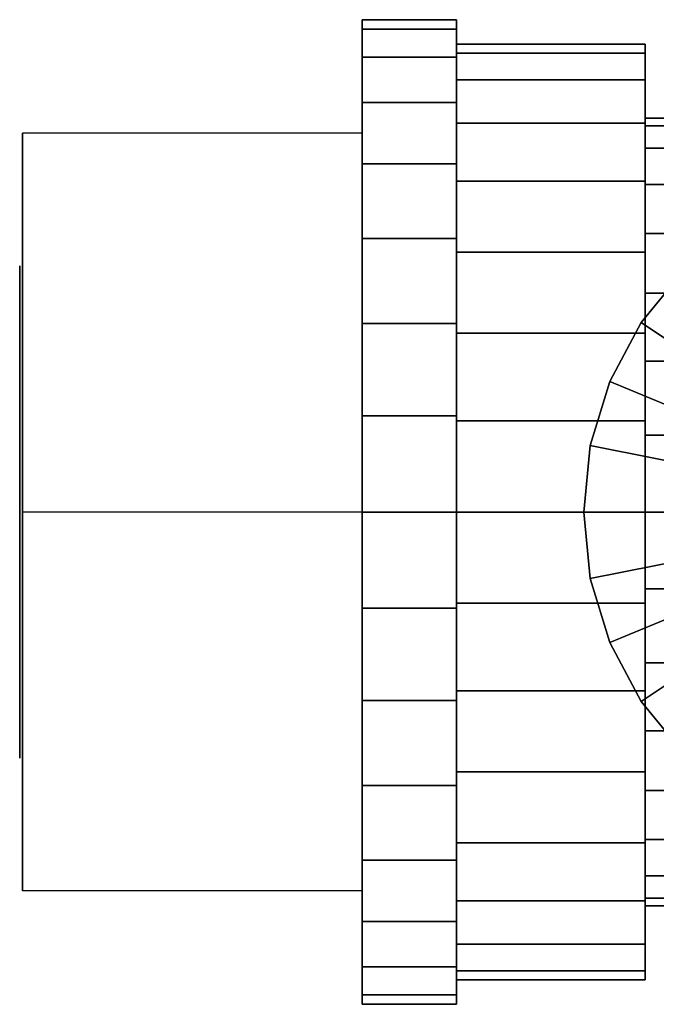
# Model space of a CAD drawing. Extents: x -64 to 64, y -26 to 26.
# Drawn here: x -64 to -40, y -10 to 26 of the extents above; entities that cross this region are included whole.
import ezdxf

# ---------------------------------------------------------------- set-up
doc = ezdxf.new("R2010")
doc.units = 0
doc.header["$LTSCALE"] = 50
doc.layers.get('0').update_dxf_attribs({"linetype": 'CONTINUOUS'})
doc.layers.add('GIACOMINI_R250DS_Q13_002', color=7, linetype='CONTINUOUS')

# ---------------------------------------------------------------- blocks, each defined once
blk = doc.blocks.new('QMODEL_7a735887_2d91_4fad_a07f_a93fce125ef1')
at = {"color": 9}
for points, invisible_edges in [([(-63.45, 22.236407, -22), (-51.03, 22.236407, -22), (-51.03, 8.38, -30), (-63.45, 8.38, -30)], 1), ([(-63.45, 22.236407, -6), (-51.03, 22.236407, -6), (-51.03, 22.236407, -22), (-63.45, 22.236407, -22)], 1), ([(-63.45, 8.38, 2), (-51.03, 8.38, 2), (-51.03, 22.236407, -6), (-63.45, 22.236407, -6)], 1), ([(-63.45, 8.38, 2), (-63.45, 8.38, -30), (-63.45, 22.236407, -22), (-63.45, 22.236407, -6)], 15), ([(-51.03, 8.38, 2), (-51.03, 8.38, -30), (-51.03, 22.236407, -22), (-51.03, 22.236407, -6)], 15), ([(-63.45, -5.476406, -6), (-51.03, -5.476406, -6), (-51.03, 8.38, 2), (-63.45, 8.38, 2)], 1), ([(-63.45, 8.38, -30), (-51.03, 8.38, -30), (-51.03, -5.476406, -22), (-63.45, -5.476406, -22)], 1), ([(-63.45, 8.38, 2), (-63.45, -5.476406, -6), (-63.45, -5.476406, -22), (-63.45, 8.38, -30)], 15), ([(-51.03, 8.38, 2), (-51.03, -5.476406, -6), (-51.03, -5.476406, -22), (-51.03, 8.38, -30)], 15), ([(-63.45, -5.476406, -22), (-51.03, -5.476406, -22), (-51.03, -5.476406, -6), (-63.45, -5.476406, -6)], 1)]:
    blk.add_3dface(points, dxfattribs=dict(at, invisible_edges=invisible_edges))
at = {"color": 7, "invisible_edges": 14}
for points in [[(-63.55, 17.207068, -15.755813), (-63.55, 17.38, -14), (-63.55, 8.38, -14)], [(-63.55, 17.38, -14), (-63.55, 17.207068, -12.244187), (-63.55, 8.38, -14)], [(-63.55, 16.694916, -17.444151), (-63.55, 17.207068, -15.755813), (-63.55, 8.38, -14)], [(-63.55, 17.207068, -12.244187), (-63.55, 16.694916, -10.555849), (-63.55, 8.38, -14)], [(-63.55, 15.863227, -19.000132), (-63.55, 16.694916, -17.444151), (-63.55, 8.38, -14)], [(-63.55, 16.694916, -10.555849), (-63.55, 15.863227, -8.999868), (-63.55, 8.38, -14)], [(-63.55, 14.743961, -20.363961), (-63.55, 15.863227, -19.000132), (-63.55, 8.38, -14)], [(-63.55, 15.863227, -8.999868), (-63.55, 14.743961, -7.636039), (-63.55, 8.38, -14)], [(-63.55, 13.380132, -21.483227), (-63.55, 14.743961, -20.363961), (-63.55, 8.38, -14)], [(-63.55, 14.743961, -7.636039), (-63.55, 13.380132, -6.516773), (-63.55, 8.38, -14)], [(-63.55, 11.824151, -22.314916), (-63.55, 13.380132, -21.483227), (-63.55, 8.38, -14)], [(-63.55, 13.380132, -6.516773), (-63.55, 11.824151, -5.685084), (-63.55, 8.38, -14)], [(-63.55, 10.135813, -22.827068), (-63.55, 11.824151, -22.314916), (-63.55, 8.38, -14)], [(-63.55, 11.824151, -5.685084), (-63.55, 10.135813, -5.172932), (-63.55, 8.38, -14)], [(-63.55, 8.38, -23), (-63.55, 10.135813, -22.827068), (-63.55, 8.38, -14)], [(-63.55, 10.135813, -5.172932), (-63.55, 8.38, -5), (-63.55, 8.38, -14)], [(-63.55, 8.38, -5), (-63.55, 6.624187, -5.172932), (-63.55, 8.38, -14)], [(-63.55, 6.624187, -5.172932), (-63.55, 4.935849, -5.685084), (-63.55, 8.38, -14)], [(-63.55, 4.935849, -5.685084), (-63.55, 3.379868, -6.516773), (-63.55, 8.38, -14)], [(-63.55, 3.379868, -6.516773), (-63.55, 2.016039, -7.636039), (-63.55, 8.38, -14)], [(-63.55, 2.016039, -7.636039), (-63.55, 0.896774, -8.999868), (-63.55, 8.38, -14)], [(-63.55, 0.896774, -8.999868), (-63.55, 0.065084, -10.555849), (-63.55, 8.38, -14)], [(-63.55, 0.065084, -10.555849), (-63.55, -0.447067, -12.244187), (-63.55, 8.38, -14)], [(-63.55, -0.447067, -12.244187), (-63.55, -0.62, -14), (-63.55, 8.38, -14)], [(-63.55, -0.62, -14), (-63.55, -0.447067, -15.755813), (-63.55, 8.38, -14)], [(-63.55, -0.447067, -15.755813), (-63.55, 0.065084, -17.444151), (-63.55, 8.38, -14)], [(-63.55, 0.065084, -17.444151), (-63.55, 0.896774, -19.000132), (-63.55, 8.38, -14)], [(-63.55, 0.896774, -19.000132), (-63.55, 2.016039, -20.363961), (-63.55, 8.38, -14)], [(-63.55, 2.016039, -20.363961), (-63.55, 3.379868, -21.483227), (-63.55, 8.38, -14)], [(-63.55, 3.379868, -21.483227), (-63.55, 4.935849, -22.314916), (-63.55, 8.38, -14)], [(-63.55, 4.935849, -22.314916), (-63.55, 6.624187, -22.827068), (-63.55, 8.38, -14)], [(-63.55, 6.624187, -22.827068), (-63.55, 8.38, -23), (-63.55, 8.38, -14)]]:
    blk.add_3dface(points, dxfattribs=at)
at = {"color": 9}
mesh = blk.add_polymesh((2, 32), dxfattribs=dict(at, n_close=True))
for k, corner in enumerate([(-51.03, 8.38, 4), (-51.03, 4.868374, 3.654135), (-51.03, 1.491698, 2.629832), (-51.03, -1.620264, 0.966453), (-51.03, -4.347922, -1.272078), (-51.03, -6.586453, -3.999736), (-51.03, -8.249831, -7.111698), (-51.03, -9.274135, -10.488374), (-51.03, -9.62, -14), (-51.03, -9.274135, -17.511626), (-51.03, -8.249831, -20.888302), (-51.03, -6.586453, -24.000264), (-51.03, -4.347922, -26.727922), (-51.03, -1.620264, -28.966453), (-51.03, 1.491698, -30.629832), (-51.03, 4.868374, -31.654135), (-51.03, 8.38, -32), (-51.03, 11.891626, -31.654135), (-51.03, 15.268302, -30.629832), (-51.03, 18.380264, -28.966453), (-51.03, 21.107922, -26.727922), (-51.03, 23.346453, -24.000264), (-51.03, 25.009832, -20.888302), (-51.03, 26.034135, -17.511626), (-51.03, 26.38, -14), (-51.03, 26.034135, -10.488374), (-51.03, 25.009832, -7.111698), (-51.03, 23.346453, -3.999736), (-51.03, 21.107922, -1.272078), (-51.03, 18.380264, 0.966453), (-51.03, 15.268302, 2.629832), (-51.03, 11.891626, 3.654135), (-47.58, 8.38, 4), (-47.58, 4.868374, 3.654135), (-47.58, 1.491698, 2.629832), (-47.58, -1.620264, 0.966453), (-47.58, -4.347922, -1.272078), (-47.58, -6.586453, -3.999736), (-47.58, -8.249831, -7.111698), (-47.58, -9.274135, -10.488374), (-47.58, -9.62, -14), (-47.58, -9.274135, -17.511626), (-47.58, -8.249831, -20.888302), (-47.58, -6.586453, -24.000264), (-47.58, -4.347922, -26.727922), (-47.58, -1.620264, -28.966453), (-47.58, 1.491698, -30.629832), (-47.58, 4.868374, -31.654135), (-47.58, 8.38, -32), (-47.58, 11.891626, -31.654135), (-47.58, 15.268302, -30.629832), (-47.58, 18.380264, -28.966453), (-47.58, 21.107922, -26.727922), (-47.58, 23.346453, -24.000264), (-47.58, 25.009832, -20.888302), (-47.58, 26.034135, -17.511626), (-47.58, 26.38, -14), (-47.58, 26.034135, -10.488374), (-47.58, 25.009832, -7.111698), (-47.58, 23.346453, -3.999736), (-47.58, 21.107922, -1.272078), (-47.58, 18.380264, 0.966453), (-47.58, 15.268302, 2.629832), (-47.58, 11.891626, 3.654135)]):
    mesh.set_mesh_vertex(divmod(k, 32), corner)
mesh = blk.add_polymesh((2, 32), dxfattribs=dict(at, n_close=True))
for k, corner in enumerate([(-51.03, 8.38, -14), (-51.03, 8.38, -14), (-51.03, 8.38, -14), (-51.03, 8.38, -14), (-51.03, 8.38, -14), (-51.03, 8.38, -14), (-51.03, 8.38, -14), (-51.03, 8.38, -14), (-51.03, 8.38, -14), (-51.03, 8.38, -14), (-51.03, 8.38, -14), (-51.03, 8.38, -14), (-51.03, 8.38, -14), (-51.03, 8.38, -14), (-51.03, 8.38, -14), (-51.03, 8.38, -14), (-51.03, 8.38, -14), (-51.03, 8.38, -14), (-51.03, 8.38, -14), (-51.03, 8.38, -14), (-51.03, 8.38, -14), (-51.03, 8.38, -14), (-51.03, 8.38, -14), (-51.03, 8.38, -14), (-51.03, 8.38, -14), (-51.03, 8.38, -14), (-51.03, 8.38, -14), (-51.03, 8.38, -14), (-51.03, 8.38, -14), (-51.03, 8.38, -14), (-51.03, 8.38, -14), (-51.03, 8.38, -14), (-51.03, 8.38, 4), (-51.03, 4.868374, 3.654135), (-51.03, 1.491698, 2.629832), (-51.03, -1.620264, 0.966453), (-51.03, -4.347922, -1.272078), (-51.03, -6.586453, -3.999736), (-51.03, -8.249831, -7.111698), (-51.03, -9.274135, -10.488374), (-51.03, -9.62, -14), (-51.03, -9.274135, -17.511626), (-51.03, -8.249831, -20.888302), (-51.03, -6.586453, -24.000264), (-51.03, -4.347922, -26.727922), (-51.03, -1.620264, -28.966453), (-51.03, 1.491698, -30.629832), (-51.03, 4.868374, -31.654135), (-51.03, 8.38, -32), (-51.03, 11.891626, -31.654135), (-51.03, 15.268302, -30.629832), (-51.03, 18.380264, -28.966453), (-51.03, 21.107922, -26.727922), (-51.03, 23.346453, -24.000264), (-51.03, 25.009832, -20.888302), (-51.03, 26.034135, -17.511626), (-51.03, 26.38, -14), (-51.03, 26.034135, -10.488374), (-51.03, 25.009832, -7.111698), (-51.03, 23.346453, -3.999736), (-51.03, 21.107922, -1.272078), (-51.03, 18.380264, 0.966453), (-51.03, 15.268302, 2.629832), (-51.03, 11.891626, 3.654135)]):
    mesh.set_mesh_vertex(divmod(k, 32), corner)
mesh = blk.add_polymesh((2, 32), dxfattribs=dict(at, n_close=True))
for k, corner in enumerate([(-47.58, 8.38, -14), (-47.58, 8.38, -14), (-47.58, 8.38, -14), (-47.58, 8.38, -14), (-47.58, 8.38, -14), (-47.58, 8.38, -14), (-47.58, 8.38, -14), (-47.58, 8.38, -14), (-47.58, 8.38, -14), (-47.58, 8.38, -14), (-47.58, 8.38, -14), (-47.58, 8.38, -14), (-47.58, 8.38, -14), (-47.58, 8.38, -14), (-47.58, 8.38, -14), (-47.58, 8.38, -14), (-47.58, 8.38, -14), (-47.58, 8.38, -14), (-47.58, 8.38, -14), (-47.58, 8.38, -14), (-47.58, 8.38, -14), (-47.58, 8.38, -14), (-47.58, 8.38, -14), (-47.58, 8.38, -14), (-47.58, 8.38, -14), (-47.58, 8.38, -14), (-47.58, 8.38, -14), (-47.58, 8.38, -14), (-47.58, 8.38, -14), (-47.58, 8.38, -14), (-47.58, 8.38, -14), (-47.58, 8.38, -14), (-47.58, 8.38, 4), (-47.58, 4.868374, 3.654135), (-47.58, 1.491698, 2.629832), (-47.58, -1.620264, 0.966453), (-47.58, -4.347922, -1.272078), (-47.58, -6.586453, -3.999736), (-47.58, -8.249831, -7.111698), (-47.58, -9.274135, -10.488374), (-47.58, -9.62, -14), (-47.58, -9.274135, -17.511626), (-47.58, -8.249831, -20.888302), (-47.58, -6.586453, -24.000264), (-47.58, -4.347922, -26.727922), (-47.58, -1.620264, -28.966453), (-47.58, 1.491698, -30.629832), (-47.58, 4.868374, -31.654135), (-47.58, 8.38, -32), (-47.58, 11.891626, -31.654135), (-47.58, 15.268302, -30.629832), (-47.58, 18.380264, -28.966453), (-47.58, 21.107922, -26.727922), (-47.58, 23.346453, -24.000264), (-47.58, 25.009832, -20.888302), (-47.58, 26.034135, -17.511626), (-47.58, 26.38, -14), (-47.58, 26.034135, -10.488374), (-47.58, 25.009832, -7.111698), (-47.58, 23.346453, -3.999736), (-47.58, 21.107922, -1.272078), (-47.58, 18.380264, 0.966453), (-47.58, 15.268302, 2.629832), (-47.58, 11.891626, 3.654135)]):
    mesh.set_mesh_vertex(divmod(k, 32), corner)
mesh = blk.add_polymesh((2, 32), dxfattribs=dict(at, n_close=True))
for k, corner in enumerate([(-47.58, 8.38, 3.1), (-47.58, 5.043956, 2.771429), (-47.58, 1.836113, 1.79834), (-47.58, -1.120251, 0.218131), (-47.58, -3.711526, -1.908474), (-47.58, -5.838131, -4.499749), (-47.58, -7.41834, -7.456113), (-47.58, -8.391429, -10.663955), (-47.58, -8.72, -14), (-47.58, -8.391429, -17.336045), (-47.58, -7.41834, -20.543887), (-47.58, -5.838131, -23.500251), (-47.58, -3.711526, -26.091526), (-47.58, -1.120251, -28.218131), (-47.58, 1.836113, -29.79834), (-47.58, 5.043956, -30.771429), (-47.58, 8.38, -31.1), (-47.58, 11.716045, -30.771429), (-47.58, 14.923887, -29.79834), (-47.58, 17.880251, -28.218131), (-47.58, 20.471526, -26.091526), (-47.58, 22.598131, -23.500251), (-47.58, 24.17834, -20.543887), (-47.58, 25.151429, -17.336045), (-47.58, 25.48, -14), (-47.58, 25.151429, -10.663955), (-47.58, 24.17834, -7.456113), (-47.58, 22.598131, -4.499749), (-47.58, 20.471526, -1.908474), (-47.58, 17.880251, 0.218131), (-47.58, 14.923887, 1.79834), (-47.58, 11.716045, 2.771429), (-40.68, 8.38, 3.1), (-40.68, 5.043956, 2.771429), (-40.68, 1.836113, 1.79834), (-40.68, -1.120251, 0.218131), (-40.68, -3.711526, -1.908474), (-40.68, -5.838131, -4.499749), (-40.68, -7.41834, -7.456113), (-40.68, -8.391429, -10.663955), (-40.68, -8.72, -14), (-40.68, -8.391429, -17.336045), (-40.68, -7.41834, -20.543887), (-40.68, -5.838131, -23.500251), (-40.68, -3.711526, -26.091526), (-40.68, -1.120251, -28.218131), (-40.68, 1.836113, -29.79834), (-40.68, 5.043956, -30.771429), (-40.68, 8.38, -31.1), (-40.68, 11.716045, -30.771429), (-40.68, 14.923887, -29.79834), (-40.68, 17.880251, -28.218131), (-40.68, 20.471526, -26.091526), (-40.68, 22.598131, -23.500251), (-40.68, 24.17834, -20.543887), (-40.68, 25.151429, -17.336045), (-40.68, 25.48, -14), (-40.68, 25.151429, -10.663955), (-40.68, 24.17834, -7.456113), (-40.68, 22.598131, -4.499749), (-40.68, 20.471526, -1.908474), (-40.68, 17.880251, 0.218131), (-40.68, 14.923887, 1.79834), (-40.68, 11.716045, 2.771429)]):
    mesh.set_mesh_vertex(divmod(k, 32), corner)
mesh = blk.add_polymesh((2, 32), dxfattribs=dict(at, n_close=True))
for k, corner in enumerate([(-47.58, 8.38, -14), (-47.58, 8.38, -14), (-47.58, 8.38, -14), (-47.58, 8.38, -14), (-47.58, 8.38, -14), (-47.58, 8.38, -14), (-47.58, 8.38, -14), (-47.58, 8.38, -14), (-47.58, 8.38, -14), (-47.58, 8.38, -14), (-47.58, 8.38, -14), (-47.58, 8.38, -14), (-47.58, 8.38, -14), (-47.58, 8.38, -14), (-47.58, 8.38, -14), (-47.58, 8.38, -14), (-47.58, 8.38, -14), (-47.58, 8.38, -14), (-47.58, 8.38, -14), (-47.58, 8.38, -14), (-47.58, 8.38, -14), (-47.58, 8.38, -14), (-47.58, 8.38, -14), (-47.58, 8.38, -14), (-47.58, 8.38, -14), (-47.58, 8.38, -14), (-47.58, 8.38, -14), (-47.58, 8.38, -14), (-47.58, 8.38, -14), (-47.58, 8.38, -14), (-47.58, 8.38, -14), (-47.58, 8.38, -14), (-47.58, 8.38, 3.1), (-47.58, 5.043956, 2.771429), (-47.58, 1.836113, 1.79834), (-47.58, -1.120251, 0.218131), (-47.58, -3.711526, -1.908474), (-47.58, -5.838131, -4.499749), (-47.58, -7.41834, -7.456113), (-47.58, -8.391429, -10.663955), (-47.58, -8.72, -14), (-47.58, -8.391429, -17.336045), (-47.58, -7.41834, -20.543887), (-47.58, -5.838131, -23.500251), (-47.58, -3.711526, -26.091526), (-47.58, -1.120251, -28.218131), (-47.58, 1.836113, -29.79834), (-47.58, 5.043956, -30.771429), (-47.58, 8.38, -31.1), (-47.58, 11.716045, -30.771429), (-47.58, 14.923887, -29.79834), (-47.58, 17.880251, -28.218131), (-47.58, 20.471526, -26.091526), (-47.58, 22.598131, -23.500251), (-47.58, 24.17834, -20.543887), (-47.58, 25.151429, -17.336045), (-47.58, 25.48, -14), (-47.58, 25.151429, -10.663955), (-47.58, 24.17834, -7.456113), (-47.58, 22.598131, -4.499749), (-47.58, 20.471526, -1.908474), (-47.58, 17.880251, 0.218131), (-47.58, 14.923887, 1.79834), (-47.58, 11.716045, 2.771429)]):
    mesh.set_mesh_vertex(divmod(k, 32), corner)
mesh = blk.add_polymesh((2, 32), dxfattribs=dict(at, n_close=True))
for k, corner in enumerate([(-40.68, 8.38, -14), (-40.68, 8.38, -14), (-40.68, 8.38, -14), (-40.68, 8.38, -14), (-40.68, 8.38, -14), (-40.68, 8.38, -14), (-40.68, 8.38, -14), (-40.68, 8.38, -14), (-40.68, 8.38, -14), (-40.68, 8.38, -14), (-40.68, 8.38, -14), (-40.68, 8.38, -14), (-40.68, 8.38, -14), (-40.68, 8.38, -14), (-40.68, 8.38, -14), (-40.68, 8.38, -14), (-40.68, 8.38, -14), (-40.68, 8.38, -14), (-40.68, 8.38, -14), (-40.68, 8.38, -14), (-40.68, 8.38, -14), (-40.68, 8.38, -14), (-40.68, 8.38, -14), (-40.68, 8.38, -14), (-40.68, 8.38, -14), (-40.68, 8.38, -14), (-40.68, 8.38, -14), (-40.68, 8.38, -14), (-40.68, 8.38, -14), (-40.68, 8.38, -14), (-40.68, 8.38, -14), (-40.68, 8.38, -14), (-40.68, 8.38, 3.1), (-40.68, 5.043956, 2.771429), (-40.68, 1.836113, 1.79834), (-40.68, -1.120251, 0.218131), (-40.68, -3.711526, -1.908474), (-40.68, -5.838131, -4.499749), (-40.68, -7.41834, -7.456113), (-40.68, -8.391429, -10.663955), (-40.68, -8.72, -14), (-40.68, -8.391429, -17.336045), (-40.68, -7.41834, -20.543887), (-40.68, -5.838131, -23.500251), (-40.68, -3.711526, -26.091526), (-40.68, -1.120251, -28.218131), (-40.68, 1.836113, -29.79834), (-40.68, 5.043956, -30.771429), (-40.68, 8.38, -31.1), (-40.68, 11.716045, -30.771429), (-40.68, 14.923887, -29.79834), (-40.68, 17.880251, -28.218131), (-40.68, 20.471526, -26.091526), (-40.68, 22.598131, -23.500251), (-40.68, 24.17834, -20.543887), (-40.68, 25.151429, -17.336045), (-40.68, 25.48, -14), (-40.68, 25.151429, -10.663955), (-40.68, 24.17834, -7.456113), (-40.68, 22.598131, -4.499749), (-40.68, 20.471526, -1.908474), (-40.68, 17.880251, 0.218131), (-40.68, 14.923887, 1.79834), (-40.68, 11.716045, 2.771429)]):
    mesh.set_mesh_vertex(divmod(k, 32), corner)
mesh = blk.add_polymesh((2, 32), dxfattribs=dict(at, n_close=True))
for k, corner in enumerate([(-40.68, 8.38, 0.400001), (-40.68, 5.570699, 0.123309), (-40.68, 2.869358, -0.696134), (-40.68, 0.379788, -2.026837), (-40.68, -1.802338, -3.817662), (-40.68, -3.593163, -5.999788), (-40.68, -4.923866, -8.489358), (-40.68, -5.743308, -11.190699), (-40.68, -6.02, -14), (-40.68, -5.743308, -16.809301), (-40.68, -4.923866, -19.510642), (-40.68, -3.593163, -22.000212), (-40.68, -1.802338, -24.182338), (-40.68, 0.379788, -25.973163), (-40.68, 2.869358, -27.303866), (-40.68, 5.570699, -28.123309), (-40.68, 8.38, -28.400001), (-40.68, 11.189301, -28.123309), (-40.68, 13.890642, -27.303866), (-40.68, 16.380212, -25.973163), (-40.68, 18.562338, -24.182338), (-40.68, 20.353163, -22.000212), (-40.68, 21.683866, -19.510642), (-40.68, 22.503309, -16.809301), (-40.68, 22.780001, -14), (-40.68, 22.503309, -11.190699), (-40.68, 21.683866, -8.489358), (-40.68, 20.353163, -5.999788), (-40.68, 18.562338, -3.817662), (-40.68, 16.380212, -2.026837), (-40.68, 13.890642, -0.696134), (-40.68, 11.189301, 0.123309), (-22.740001, 8.38, 0.400001), (-22.740001, 5.570699, 0.123309), (-22.740001, 2.869358, -0.696134), (-22.740001, 0.379788, -2.026837), (-22.740001, -1.802338, -3.817662), (-22.740001, -3.593163, -5.999788), (-22.740001, -4.923866, -8.489358), (-22.740001, -5.743308, -11.190699), (-22.740001, -6.02, -14), (-22.740001, -5.743308, -16.809301), (-22.740001, -4.923866, -19.510642), (-22.740001, -3.593163, -22.000212), (-22.740001, -1.802338, -24.182338), (-22.740001, 0.379788, -25.973163), (-22.740001, 2.869358, -27.303866), (-22.740001, 5.570699, -28.123309), (-22.740001, 8.38, -28.400001), (-22.740001, 11.189301, -28.123309), (-22.740001, 13.890642, -27.303866), (-22.740001, 16.380212, -25.973163), (-22.740001, 18.562338, -24.182338), (-22.740001, 20.353163, -22.000212), (-22.740001, 21.683866, -19.510642), (-22.740001, 22.503309, -16.809301), (-22.740001, 22.780001, -14), (-22.740001, 22.503309, -11.190699), (-22.740001, 21.683866, -8.489358), (-22.740001, 20.353163, -5.999788), (-22.740001, 18.562338, -3.817662), (-22.740001, 16.380212, -2.026837), (-22.740001, 13.890642, -0.696134), (-22.740001, 11.189301, 0.123309)]):
    mesh.set_mesh_vertex(divmod(k, 32), corner)
mesh = blk.add_polymesh((2, 32), dxfattribs=dict(at, n_close=True))
for k, corner in enumerate([(-40.68, 8.38, -14), (-40.68, 8.38, -14), (-40.68, 8.38, -14), (-40.68, 8.38, -14), (-40.68, 8.38, -14), (-40.68, 8.38, -14), (-40.68, 8.38, -14), (-40.68, 8.38, -14), (-40.68, 8.38, -14), (-40.68, 8.38, -14), (-40.68, 8.38, -14), (-40.68, 8.38, -14), (-40.68, 8.38, -14), (-40.68, 8.38, -14), (-40.68, 8.38, -14), (-40.68, 8.38, -14), (-40.68, 8.38, -14), (-40.68, 8.38, -14), (-40.68, 8.38, -14), (-40.68, 8.38, -14), (-40.68, 8.38, -14), (-40.68, 8.38, -14), (-40.68, 8.38, -14), (-40.68, 8.38, -14), (-40.68, 8.38, -14), (-40.68, 8.38, -14), (-40.68, 8.38, -14), (-40.68, 8.38, -14), (-40.68, 8.38, -14), (-40.68, 8.38, -14), (-40.68, 8.38, -14), (-40.68, 8.38, -14), (-40.68, 8.38, 0.400001), (-40.68, 5.570699, 0.123309), (-40.68, 2.869358, -0.696134), (-40.68, 0.379788, -2.026837), (-40.68, -1.802338, -3.817662), (-40.68, -3.593163, -5.999788), (-40.68, -4.923866, -8.489358), (-40.68, -5.743308, -11.190699), (-40.68, -6.02, -14), (-40.68, -5.743308, -16.809301), (-40.68, -4.923866, -19.510642), (-40.68, -3.593163, -22.000212), (-40.68, -1.802338, -24.182338), (-40.68, 0.379788, -25.973163), (-40.68, 2.869358, -27.303866), (-40.68, 5.570699, -28.123309), (-40.68, 8.38, -28.400001), (-40.68, 11.189301, -28.123309), (-40.68, 13.890642, -27.303866), (-40.68, 16.380212, -25.973163), (-40.68, 18.562338, -24.182338), (-40.68, 20.353163, -22.000212), (-40.68, 21.683866, -19.510642), (-40.68, 22.503309, -16.809301), (-40.68, 22.780001, -14), (-40.68, 22.503309, -11.190699), (-40.68, 21.683866, -8.489358), (-40.68, 20.353163, -5.999788), (-40.68, 18.562338, -3.817662), (-40.68, 16.380212, -2.026837), (-40.68, 13.890642, -0.696134), (-40.68, 11.189301, 0.123309)]):
    mesh.set_mesh_vertex(divmod(k, 32), corner)
mesh = blk.add_polymesh((2, 32), dxfattribs=dict(at, n_close=True))
for k, corner in enumerate([(-17.97, 8.38, 8.5), (-18.209799, 5.945273, 8.5), (-18.919983, 3.604111, 8.5), (-20.073259, 1.446483, 8.5), (-21.625307, -0.444693, 8.5), (-23.516483, -1.996741, 8.5), (-25.674111, -3.150017, 8.5), (-28.015273, -3.860201, 8.5), (-30.45, -4.1, 8.5), (-32.884727, -3.860201, 8.5), (-35.225889, -3.150017, 8.5), (-37.383517, -1.996741, 8.5), (-39.274693, -0.444693, 8.5), (-40.826741, 1.446483, 8.5), (-41.980017, 3.604111, 8.5), (-42.690201, 5.945273, 8.5), (-42.93, 8.38, 8.5), (-42.690201, 10.814727, 8.5), (-41.980017, 13.15589, 8.5), (-40.826741, 15.313517, 8.5), (-39.274693, 17.204693, 8.5), (-37.383517, 18.756741, 8.5), (-35.225889, 19.910017, 8.5), (-32.884727, 20.620201, 8.5), (-30.45, 20.860001, 8.5), (-28.015273, 20.620201, 8.5), (-25.674111, 19.910017, 8.5), (-23.516483, 18.756741, 8.5), (-21.625307, 17.204693, 8.5), (-20.073259, 15.313517, 8.5), (-18.919983, 13.15589, 8.5), (-18.209799, 10.814727, 8.5), (-17.97, 8.38, 4), (-18.209799, 5.945273, 4), (-18.919983, 3.604111, 4), (-20.073259, 1.446483, 4), (-21.625307, -0.444693, 4), (-23.516483, -1.996741, 4), (-25.674111, -3.150017, 4), (-28.015273, -3.860201, 4), (-30.45, -4.1, 4), (-32.884727, -3.860201, 4), (-35.225889, -3.150017, 4), (-37.383517, -1.996741, 4), (-39.274693, -0.444693, 4), (-40.826741, 1.446483, 4), (-41.980017, 3.604111, 4), (-42.690201, 5.945273, 4), (-42.93, 8.38, 4), (-42.690201, 10.814727, 4), (-41.980017, 13.15589, 4), (-40.826741, 15.313517, 4), (-39.274693, 17.204693, 4), (-37.383517, 18.756741, 4), (-35.225889, 19.910017, 4), (-32.884727, 20.620201, 4), (-30.45, 20.860001, 4), (-28.015273, 20.620201, 4), (-25.674111, 19.910017, 4), (-23.516483, 18.756741, 4), (-21.625307, 17.204693, 4), (-20.073259, 15.313517, 4), (-18.919983, 13.15589, 4), (-18.209799, 10.814727, 4)]):
    mesh.set_mesh_vertex(divmod(k, 32), corner)
mesh = blk.add_polymesh((2, 32), dxfattribs=dict(at, n_close=True))
for k, corner in enumerate([(-30.45, 8.38, 8.5), (-30.45, 8.38, 8.5), (-30.45, 8.38, 8.5), (-30.45, 8.38, 8.5), (-30.45, 8.38, 8.5), (-30.45, 8.38, 8.5), (-30.45, 8.38, 8.5), (-30.45, 8.38, 8.5), (-30.45, 8.38, 8.5), (-30.45, 8.38, 8.5), (-30.45, 8.38, 8.5), (-30.45, 8.38, 8.5), (-30.45, 8.38, 8.5), (-30.45, 8.38, 8.5), (-30.45, 8.38, 8.5), (-30.45, 8.38, 8.5), (-30.45, 8.38, 8.5), (-30.45, 8.38, 8.5), (-30.45, 8.38, 8.5), (-30.45, 8.38, 8.5), (-30.45, 8.38, 8.5), (-30.45, 8.38, 8.5), (-30.45, 8.38, 8.5), (-30.45, 8.38, 8.5), (-30.45, 8.38, 8.5), (-30.45, 8.38, 8.5), (-30.45, 8.38, 8.5), (-30.45, 8.38, 8.5), (-30.45, 8.38, 8.5), (-30.45, 8.38, 8.5), (-30.45, 8.38, 8.5), (-30.45, 8.38, 8.5), (-17.97, 8.38, 8.5), (-18.209799, 5.945273, 8.5), (-18.919983, 3.604111, 8.5), (-20.073259, 1.446483, 8.5), (-21.625307, -0.444693, 8.5), (-23.516483, -1.996741, 8.5), (-25.674111, -3.150017, 8.5), (-28.015273, -3.860201, 8.5), (-30.45, -4.1, 8.5), (-32.884727, -3.860201, 8.5), (-35.225889, -3.150017, 8.5), (-37.383517, -1.996741, 8.5), (-39.274693, -0.444693, 8.5), (-40.826741, 1.446483, 8.5), (-41.980017, 3.604111, 8.5), (-42.690201, 5.945273, 8.5), (-42.93, 8.38, 8.5), (-42.690201, 10.814727, 8.5), (-41.980017, 13.15589, 8.5), (-40.826741, 15.313517, 8.5), (-39.274693, 17.204693, 8.5), (-37.383517, 18.756741, 8.5), (-35.225889, 19.910017, 8.5), (-32.884727, 20.620201, 8.5), (-30.45, 20.860001, 8.5), (-28.015273, 20.620201, 8.5), (-25.674111, 19.910017, 8.5), (-23.516483, 18.756741, 8.5), (-21.625307, 17.204693, 8.5), (-20.073259, 15.313517, 8.5), (-18.919983, 13.15589, 8.5), (-18.209799, 10.814727, 8.5)]):
    mesh.set_mesh_vertex(divmod(k, 32), corner)
mesh = blk.add_polymesh((2, 32), dxfattribs=dict(at, n_close=True))
for k, corner in enumerate([(-30.45, 8.38, 4), (-30.45, 8.38, 4), (-30.45, 8.38, 4), (-30.45, 8.38, 4), (-30.45, 8.38, 4), (-30.45, 8.38, 4), (-30.45, 8.38, 4), (-30.45, 8.38, 4), (-30.45, 8.38, 4), (-30.45, 8.38, 4), (-30.45, 8.38, 4), (-30.45, 8.38, 4), (-30.45, 8.38, 4), (-30.45, 8.38, 4), (-30.45, 8.38, 4), (-30.45, 8.38, 4), (-30.45, 8.38, 4), (-30.45, 8.38, 4), (-30.45, 8.38, 4), (-30.45, 8.38, 4), (-30.45, 8.38, 4), (-30.45, 8.38, 4), (-30.45, 8.38, 4), (-30.45, 8.38, 4), (-30.45, 8.38, 4), (-30.45, 8.38, 4), (-30.45, 8.38, 4), (-30.45, 8.38, 4), (-30.45, 8.38, 4), (-30.45, 8.38, 4), (-30.45, 8.38, 4), (-30.45, 8.38, 4), (-17.97, 8.38, 4), (-18.209799, 5.945273, 4), (-18.919983, 3.604111, 4), (-20.073259, 1.446483, 4), (-21.625307, -0.444693, 4), (-23.516483, -1.996741, 4), (-25.674111, -3.150017, 4), (-28.015273, -3.860201, 4), (-30.45, -4.1, 4), (-32.884727, -3.860201, 4), (-35.225889, -3.150017, 4), (-37.383517, -1.996741, 4), (-39.274693, -0.444693, 4), (-40.826741, 1.446483, 4), (-41.980017, 3.604111, 4), (-42.690201, 5.945273, 4), (-42.93, 8.38, 4), (-42.690201, 10.814727, 4), (-41.980017, 13.15589, 4), (-40.826741, 15.313517, 4), (-39.274693, 17.204693, 4), (-37.383517, 18.756741, 4), (-35.225889, 19.910017, 4), (-32.884727, 20.620201, 4), (-30.45, 20.860001, 4), (-28.015273, 20.620201, 4), (-25.674111, 19.910017, 4), (-23.516483, 18.756741, 4), (-21.625307, 17.204693, 4), (-20.073259, 15.313517, 4), (-18.919983, 13.15589, 4), (-18.209799, 10.814727, 4)]):
    mesh.set_mesh_vertex(divmod(k, 32), corner)

msp = doc.modelspace()

# ---------------------------------------------------------------- block references
at = {"layer": 'GIACOMINI_R250DS_Q13_002'}
msp.add_blockref('QMODEL_7a735887_2d91_4fad_a07f_a93fce125ef1', (0, 0), dxfattribs=at)

doc.saveas('drawing.dxf')
